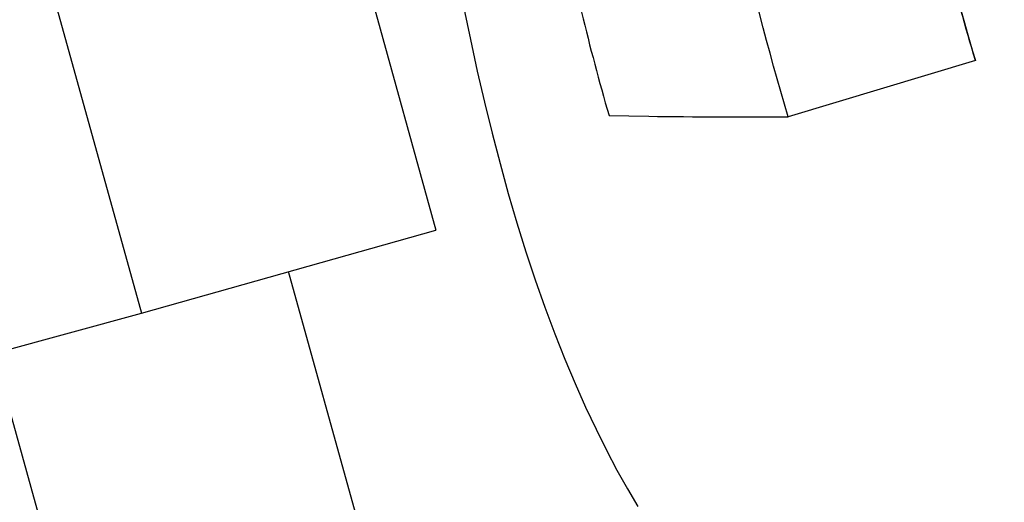
# Model space of a CAD drawing. Units: millimetres. Extents: x 72 to 14364, y -1404 to 2603.
# Drawn here: x 12975 to 13020, y 90 to 113 of the extents above; entities that cross this region are included whole.
import ezdxf

# ---------------------------------------------------------------- set-up
doc = ezdxf.new("R2010")
doc.units = ezdxf.units.MM
doc.header["$MEASUREMENT"] = 0

msp = doc.modelspace()

# ---------------------------------------------------------------- linework, layer by layer
for p, q in [((12989.447, 120.384), (12994.289, 102.921)), ((12976.005, 116.468), (12980.814, 99.123)), ((13018.984, 110.671), (13010.412, 108.097)), ((13002.215, 108.155), (13004.035, 108.125)), ((12980.814, 99.123), (12994.289, 102.921)), ((13031.338, -56.923), (12987.551, 101.022)), ((12967.306, 95.441), (12980.814, 99.123)), ((13017.847, -60.663), (12974.06, 97.282))]:
    msp.add_line(p, q)
for points in [[(12995.286, 114.513), (12995.571, 113.073), (12995.871, 111.631), (12996.186, 110.193), (12996.516, 108.768), (12996.862, 107.358), (12997.225, 105.963), (12997.604, 104.593), (12997.999, 103.246), (12998.411, 101.925), (12998.837, 100.641), (12999.277, 99.391), (12999.731, 98.177), (13000.193, 97.012), (13000.663, 95.895), (13001.141, 94.824), (13001.62, 93.809), (13002.099, 92.849), (13002.579, 91.939), (13003.056, 91.081), (13003.528, 90.274)], [(13002.215, 108.155), (13003.124, 108.138), (13004.035, 108.125)]]:
    msp.add_lwpolyline(points)
for centre, radius, start, end in [((52040.542, 10373.467), 40318.465, 194.5301961, 194.8670474), ((52636.534, 10829.423), 41025.695, 194.9357808, 195.235044), ((51948.573, 10346.17), 40231.55, 194.5254262, 194.8630785), ((13008.901, 492.081), 383.987, 269.27389, 270.22549)]:
    msp.add_arc(centre, radius, start, end)
for points, knots in [([(13018.984, 110.671), (13018.524, 112.203), (13016.784, 118.614), (13015.523, 125.141), (13014.583, 130.094)], [0, 0, 0, 0, 0.240852, 1, 1, 1, 1]), ([(13014.82, 128.858), (13015.063, 127.586), (13015.795, 123.799), (13017.088, 117.633), (13018.301, 112.948), (13018.984, 110.671)], [0, 0, 0, 0, 0.2, 0.6, 1, 1, 1, 1])]:
    msp.add_open_spline(points, degree=3, knots=knots)
for points in [[(13010.412, 108.097), (13008.559, 114.277), (13007.288, 120.623), (13006.069, 126.959)], [(12999.898, 117.651), (13000.556, 114.46), (13001.299, 111.282), (13002.215, 108.155)]]:
    msp.add_open_spline(points, degree=3)

doc.saveas('drawing.dxf')
